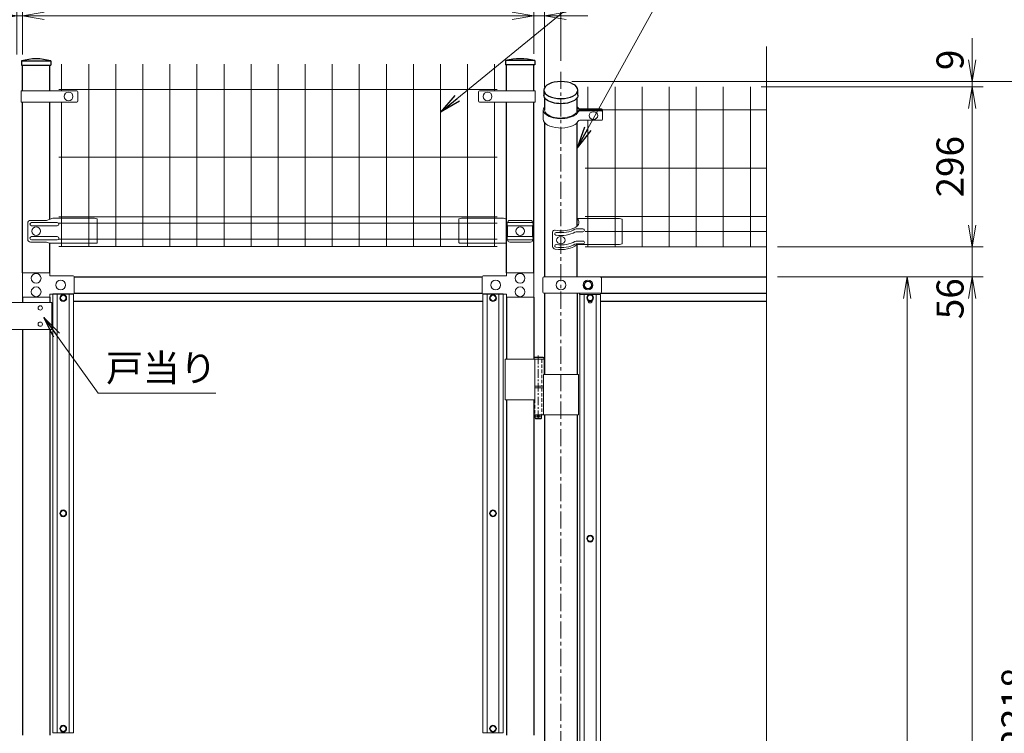
# Model space of a CAD drawing. Units: inches. Extents: x 2331 to 10731, y 2350 to 8290.
# Drawn here: x 7024 to 8844, y 5617 to 6936 of the extents above; entities that cross this region are included whole.
import ezdxf

# ---------------------------------------------------------------- set-up
doc = ezdxf.new("R2010")
doc.units = ezdxf.units.IN
doc.header["$MEASUREMENT"] = 0
doc.linetypes.add('CENTER', pattern=[50.8, 31.75, -6.35, 6.35, -6.35])
doc.linetypes.add('DASHED', pattern=[19.05, 12.7, -6.35])
doc.layers.get('Defpoints').update_dxf_attribs({"color": 8})
for name, color, linetype, lineweight in [('D-BMK', 2, 'CENTER', 13), ('D-STR-DIM', 7, 'Continuous', 13), ('D-STR-TXT', 7, 'Continuous', 13), ('D-STR2', 7, 'Continuous', 13), ('D-STR3', 3, 'Continuous', 13)]:
    doc.layers.add(name, color=color, linetype=linetype, lineweight=lineweight)
doc.layers.add('D-STR1', color=1, linetype='Continuous')
doc.styles.add('ゴシック', font='txt')
doc.dimstyles.new('STYLE', dxfattribs={"dimscale": 20, "dimtxt": 2.5, "dimasz": 2, "dimexe": 1, "dimexo": 1, "dimgap": 0.8, "dimtad": 1, "dimdsep": 46, "dimtxsty": 'ゴシック', "dimblk": 'OPEN', "dimcen": 1e-08, "dimclrd": 256, "dimclre": 256, "dimclrt": 256, "dimadec": 0, "dimazin": 2, "dimtfac": 1, "dimtmove": 2, "dimatfit": 3, "dimldrblk": 'OPEN', "dimfxl": 1, "dimtolj": 1, "dimtzin": 0, "dimlwd": -1, "dimlwe": -1, "dimarcsym": 0})

# ---------------------------------------------------------------- blocks, each defined once
blk = doc.blocks.new('_Open')
at = {"color": 0, "linetype": 'ByBlock', "lineweight": -2}
for p, q in [((-1, 0.167), (0, 0)), ((-1, -0.167), (0, 0)), ((0, 0), (-1, 0))]:
    blk.add_line(p, q, dxfattribs=at)
blk = doc.blocks.new('*D18')
at = {"layer": 'D-STR-DIM'}
for p, q in [((8424.3, 6460.3), (8684.3, 6460.3)), ((8664.3, 4563.3), (8664.3, 6420.3)), ((8424.3, 4523.3), (8684.3, 4523.3))]:
    blk.add_line(p, q, dxfattribs=at)
at = {"layer": 'Defpoints', "color": 0}
for p in [(8404.3, 6460.3), (8664.3, 6460.3), (8404.3, 4523.3)]:
    blk.add_point(p, dxfattribs=at)
at = {"layer": 'D-STR-DIM', "xscale": 40, "yscale": 40, "zscale": 40}
for p, rotation in [((8664.3, 6460.3), 90), ((8664.3, 4523.3), 270)]:
    blk.add_blockref('_Open', p, dxfattribs=dict(at, rotation=rotation))
at = {"layer": 'D-STR-DIM', "insert": (8623.3, 5491.8), "char_height": 50, "attachment_point": 5, "rotation": 90, "style": 'ゴシック'}
blk.add_mtext('\\A1;1937', dxfattribs=at)
blk = doc.blocks.new('*D19')
at = {"layer": 'D-STR-DIM'}
for p, q in [((8424.3, 6460.3), (8804.3, 6460.3)), ((8784.3, 4543.3), (8784.3, 6420.3)), ((8394.3, 4503.3), (8804.3, 4503.3))]:
    blk.add_line(p, q, dxfattribs=at)
at = {"layer": 'Defpoints', "color": 0}
for p in [(8404.3, 6460.3), (8784.3, 6460.3), (8374.3, 4503.3)]:
    blk.add_point(p, dxfattribs=at)
at = {"layer": 'D-STR-DIM', "xscale": 40, "yscale": 40, "zscale": 40}
for p, rotation in [((8784.3, 6460.3), 90), ((8784.3, 4503.3), 270)]:
    blk.add_blockref('_Open', p, dxfattribs=dict(at, rotation=rotation))
at = {"layer": 'D-STR-DIM', "insert": (8743.3, 5481.8), "char_height": 50, "attachment_point": 5, "rotation": 90, "style": 'ゴシック'}
blk.add_mtext('\\A1;1957', dxfattribs=at)
blk = doc.blocks.new('*D20')
at = {"layer": 'D-STR-DIM'}
for p, q in [((8044.3, 6821.5), (8924.3, 6821.5)), ((8904.3, 4543.3), (8904.3, 6781.5)), ((8394.3, 4503.3), (8924.3, 4503.3))]:
    blk.add_line(p, q, dxfattribs=at)
at = {"layer": 'Defpoints', "color": 0}
for p in [(8024.3, 6821.5), (8904.3, 6821.5), (8374.3, 4503.3)]:
    blk.add_point(p, dxfattribs=at)
at = {"layer": 'D-STR-DIM', "xscale": 40, "yscale": 40, "zscale": 40}
for p, rotation in [((8904.3, 6821.5), 90), ((8904.3, 4503.3), 270)]:
    blk.add_blockref('_Open', p, dxfattribs=dict(at, rotation=rotation))
at = {"layer": 'D-STR-DIM', "insert": (8863.3, 5662.4), "char_height": 50, "attachment_point": 5, "rotation": 90, "style": 'ゴシック'}
blk.add_mtext('\\A1;2318', dxfattribs=at)
blk = doc.blocks.new('*D9')
at = {"layer": 'D-STR-DIM'}
for p, q in [((7029.3, 6871.5), (7029.3, 6962.9)), ((7974.3, 6872.5), (7974.3, 6962.9)), ((7069.3, 6942.9), (7934.3, 6942.9))]:
    blk.add_line(p, q, dxfattribs=at)
at = {"layer": 'Defpoints', "color": 0}
for p in [(7974.3, 6942.9), (7029.3, 6851.5), (7974.3, 6852.5)]:
    blk.add_point(p, dxfattribs=at)
at = {"layer": 'D-STR-DIM', "xscale": 40, "yscale": 40, "zscale": 40, "rotation": 180}
blk.add_blockref('_Open', (7029.3, 6942.9), dxfattribs=at)
at = {"layer": 'D-STR-DIM', "xscale": 40, "yscale": 40, "zscale": 40}
blk.add_blockref('_Open', (7974.3, 6942.9), dxfattribs=at)
at = {"layer": 'D-STR-DIM', "insert": (7501.8, 6983.9), "char_height": 50, "attachment_point": 5, "style": 'ゴシック'}
blk.add_mtext('\\A1;945', dxfattribs=at)
blk = doc.blocks.new('*D10')
at = {"layer": 'D-STR-DIM'}
for p, q in [((6024.3, 6859.6), (6024.3, 7082.9)), ((8024.3, 6859.6), (8024.3, 7082.9)), ((6064.3, 7062.9), (7984.3, 7062.9))]:
    blk.add_line(p, q, dxfattribs=at)
at = {"layer": 'Defpoints', "color": 0}
for p in [(8024.3, 7062.9), (6024.3, 6839.6), (8024.3, 6839.6)]:
    blk.add_point(p, dxfattribs=at)
at = {"layer": 'D-STR-DIM', "xscale": 40, "yscale": 40, "zscale": 40, "rotation": 180}
blk.add_blockref('_Open', (6024.3, 7062.9), dxfattribs=at)
at = {"layer": 'D-STR-DIM', "xscale": 40, "yscale": 40, "zscale": 40}
blk.add_blockref('_Open', (8024.3, 7062.9), dxfattribs=at)
at = {"layer": 'D-STR-DIM', "insert": (7024.3, 7103.9), "char_height": 50, "attachment_point": 5, "style": 'ゴシック'}
blk.add_mtext('\\A1;2000', dxfattribs=at)
blk = doc.blocks.new('*D26')
at = {"layer": 'D-STR-DIM'}
for p, q in [((7019.3, 6871.5), (7019.3, 6962.9)), ((7029.3, 6871.5), (7029.3, 6962.9)), ((6979.3, 6942.9), (6939.3, 6942.9)), ((7019.3, 6942.9), (7029.3, 6942.9)), ((7069.3, 6942.9), (7109.3, 6942.9))]:
    blk.add_line(p, q, dxfattribs=at)
at = {"layer": 'Defpoints', "color": 0}
for p in [(7029.3, 6942.9), (7019.3, 6851.5), (7029.3, 6851.5)]:
    blk.add_point(p, dxfattribs=at)
at = {"layer": 'D-STR-DIM', "xscale": 40, "yscale": 40, "zscale": 40}
blk.add_blockref('_Open', (7019.3, 6942.9), dxfattribs=at)
at = {"layer": 'D-STR-DIM', "xscale": 40, "yscale": 40, "zscale": 40, "rotation": 180}
blk.add_blockref('_Open', (7029.3, 6942.9), dxfattribs=at)
at = {"layer": 'D-STR-DIM', "insert": (7024.3, 6983.9), "char_height": 50, "attachment_point": 5, "style": 'ゴシック'}
blk.add_mtext('\\A1;10', dxfattribs=at)
blk = doc.blocks.new('*D25')
at = {"layer": 'D-STR-DIM'}
for p, q in [((8784.3, 6556.2), (8784.3, 6596.2)), ((8424.3, 6516.2), (8804.3, 6516.2)), ((8784.3, 6460.3), (8784.3, 6516.2)), ((8424.3, 6460.3), (8804.3, 6460.3)), ((8784.3, 6420.3), (8784.3, 6380.3))]:
    blk.add_line(p, q, dxfattribs=at)
at = {"layer": 'Defpoints', "color": 0}
for p in [(8404.3, 6516.2), (8784.3, 6516.2), (8404.3, 6460.3)]:
    blk.add_point(p, dxfattribs=at)
at = {"layer": 'D-STR-DIM', "xscale": 40, "yscale": 40, "zscale": 40}
for p, rotation in [((8784.3, 6516.2), 270), ((8784.3, 6460.3), 90)]:
    blk.add_blockref('_Open', p, dxfattribs=dict(at, rotation=rotation))
at = {"layer": 'D-STR-DIM', "insert": (8743.3, 6420), "char_height": 50, "attachment_point": 5, "rotation": 90, "style": 'ゴシック'}
blk.add_mtext('\\A1;56', dxfattribs=at)
blk = doc.blocks.new('*D24')
at = {"layer": 'D-STR-DIM'}
for p, q in [((8394.3, 6811.8), (8804.3, 6811.8)), ((8784.3, 6556.2), (8784.3, 6771.8)), ((8424.3, 6516.2), (8804.3, 6516.2))]:
    blk.add_line(p, q, dxfattribs=at)
at = {"layer": 'Defpoints', "color": 0}
for p in [(8374.3, 6811.8), (8784.3, 6811.8), (8404.3, 6516.2)]:
    blk.add_point(p, dxfattribs=at)
at = {"layer": 'D-STR-DIM', "xscale": 40, "yscale": 40, "zscale": 40}
for p, rotation in [((8784.3, 6811.8), 90), ((8784.3, 6516.2), 270)]:
    blk.add_blockref('_Open', p, dxfattribs=dict(at, rotation=rotation))
at = {"layer": 'D-STR-DIM', "insert": (8743.3, 6664), "char_height": 50, "attachment_point": 5, "rotation": 90, "style": 'ゴシック'}
blk.add_mtext('\\A1;296', dxfattribs=at)
blk = doc.blocks.new('*D35')
at = {"layer": 'D-STR-DIM'}
for p, q in [((7974.3, 6872.5), (7974.3, 6962.9)), ((7994.1, 6811.9), (7994.1, 6962.9)), ((7934.3, 6942.9), (7894.3, 6942.9)), ((7974.3, 6942.9), (7994.1, 6942.9)), ((8034.1, 6942.9), (8074.1, 6942.9))]:
    blk.add_line(p, q, dxfattribs=at)
at = {"layer": 'Defpoints', "color": 0}
for p in [(7994.1, 6942.9), (7974.3, 6852.5), (7994.1, 6791.9)]:
    blk.add_point(p, dxfattribs=at)
at = {"layer": 'D-STR-DIM', "xscale": 40, "yscale": 40, "zscale": 40}
blk.add_blockref('_Open', (7974.3, 6942.9), dxfattribs=at)
at = {"layer": 'D-STR-DIM', "xscale": 40, "yscale": 40, "zscale": 40, "rotation": 180}
blk.add_blockref('_Open', (7994.1, 6942.9), dxfattribs=at)
at = {"layer": 'D-STR-DIM', "insert": (7935.7, 6983.9), "char_height": 50, "attachment_point": 5, "style": 'ゴシック'}
blk.add_mtext('\\A1;19.75', dxfattribs=at)
blk = doc.blocks.new('*D60')
at = {"layer": 'D-STR-DIM'}
for p, q in [((8784.3, 6861.5), (8784.3, 6901.5)), ((8044.3, 6821.5), (8804.3, 6821.5)), ((8394.3, 6811.8), (8804.3, 6811.8)), ((8784.3, 6821.5), (8784.3, 6811.8)), ((8784.3, 6771.8), (8784.3, 6731.8))]:
    blk.add_line(p, q, dxfattribs=at)
at = {"layer": 'Defpoints', "color": 0}
for p in [(8024.3, 6821.5), (8374.3, 6811.8), (8784.3, 6811.8)]:
    blk.add_point(p, dxfattribs=at)
at = {"layer": 'D-STR-DIM', "xscale": 40, "yscale": 40, "zscale": 40}
for p, rotation in [((8784.3, 6821.5), 270), ((8784.3, 6811.8), 90)]:
    blk.add_blockref('_Open', p, dxfattribs=dict(at, rotation=rotation))
at = {"layer": 'D-STR-DIM', "insert": (8743.3, 6861.5), "char_height": 50, "attachment_point": 5, "rotation": 90, "style": 'ゴシック'}
blk.add_mtext('\\A1;9', dxfattribs=at)

msp = doc.modelspace()

# ---------------------------------------------------------------- linework, layer by layer
at = {"layer": 'D-BMK'}
msp.add_line((8024.329, 6839.576), (8024.329, 4092.716), dxfattribs=at)
at = {"layer": 'D-BMK', "ltscale": 0.5}
for p, q in [((7982.489, 6315.091), (7982.489, 6195.091)), ((7987.489, 6203.091), (7977.489, 6203.091))]:
    msp.add_line(p, q, dxfattribs=at)
at = {"layer": 'D-STR-DIM'}
msp.add_line((8404.329, 5533.944), (8404.329, 6886.291), dxfattribs=at)
at = {"layer": 'D-STR1'}
for p, q in [((7027.729, 6859.455), (7081.729, 6859.455)), ((7027.729, 6859.455), (7027.729, 6851.455)), ((7081.729, 6859.455), (7081.729, 6851.455)), ((7975.929, 6860.454), (7921.929, 6860.454)), ((7921.929, 6860.454), (7921.929, 6852.454)), ((7975.929, 6860.454), (7975.929, 6852.454)), ((7027.729, 6851.455), (7081.729, 6851.455)), ((7029.329, 6804.542), (7029.329, 6851.455)), ((7080.129, 6804.542), (7080.129, 6851.455)), ((7975.929, 6852.454), (7921.929, 6852.454)), ((7923.529, 6804.542), (7923.529, 6852.454)), ((7974.329, 6804.542), (7974.329, 6852.454)), ((7992.879, 6805.73), (7992.879, 6796.204)), ((8055.779, 6796.204), (8055.779, 6805.73)), ((7994.079, 6791.902), (7994.079, 6769.141)), ((8054.579, 6766.081), (8054.579, 6791.902)), ((7029.329, 6467.791), (7029.329, 6783.542)), ((7080.129, 6566.884), (7080.129, 6783.542)), ((7923.529, 6467.791), (7923.529, 6783.542)), ((7974.329, 6467.791), (7974.329, 6783.542)), ((7994.079, 6745.811), (7994.079, 6460.291)), ((8054.579, 6554.554), (8054.579, 6745.811)), ((7080.129, 6467.791), (7080.129, 6522.975)), ((8054.579, 6460.291), (8054.579, 6519.869)), ((7124.879, 6460.291), (7878.779, 6460.291)), ((8096.983, 6460.291), (8404.329, 6460.291)), ((7029.329, 6422.791), (7029.329, 6412.972)), ((7080.129, 6422.791), (7080.129, 6412.972)), ((7124.879, 6430.291), (7878.779, 6430.291)), ((7923.529, 6422.791), (7923.529, 6308.091)), ((7974.329, 6422.791), (7974.329, 6308.091)), ((7994.079, 6430.291), (7994.079, 6280.091)), ((8054.579, 6430.291), (8054.579, 6280.091)), ((8059.329, 6428.041), (8059.329, 6430.291)), ((8096.976, 6430.291), (8404.329, 6430.291)), ((7123.829, 6415.291), (7879.829, 6415.291)), ((8097.329, 6415.291), (8404.329, 6415.291)), ((7029.329, 6362.972), (7029.329, 5613.283)), ((7080.129, 6362.972), (7080.129, 5613.283)), ((7923.529, 6233.091), (7923.529, 5613.283)), ((7974.329, 6233.091), (7974.329, 5613.283)), ((7974.329, 6233.091), (7974.329, 5613.283)), ((7994.079, 6205.091), (7994.079, 5522.791)), ((8054.579, 6205.091), (8054.579, 5522.791))]:
    msp.add_line(p, q, dxfattribs=at)
msp.add_lwpolyline([(8074.456, 6415.291), (8082.202, 6415.291)], dxfattribs=at)
for centre, radius, start, end in [((7054.729, 6770.33), 93.125, 73.146062, 106.853938), ((7948.929, 6740.517), 122.938, 77.313165, 102.686835)]:
    msp.add_arc(centre, radius, start, end, dxfattribs=at)
at = {"layer": 'D-STR1', "extrusion": (0, 0, -1)}
msp.add_ellipse((8024.329, 6805.73), major_axis=(-31.45, 0), ratio=0.5, dxfattribs=at)
msp.add_ellipse((8024.329, 6796.204), major_axis=(-31.45, 0), ratio=0.5, start_param=3.14159265, end_param=6.28318531, dxfattribs=at)
at = {"layer": 'D-STR2'}
for p, q in [((7101.829, 6804.542), (7101.829, 6853.792)), ((7151.829, 6516.792), (7151.829, 6853.792)), ((7201.829, 6516.792), (7201.829, 6853.792)), ((7251.829, 6516.792), (7251.829, 6853.792)), ((7301.829, 6516.792), (7301.829, 6853.792)), ((7351.829, 6516.792), (7351.829, 6853.792)), ((7401.829, 6516.792), (7401.829, 6853.792)), ((7451.829, 6516.792), (7451.829, 6853.792)), ((7501.829, 6516.792), (7501.829, 6853.792)), ((7551.829, 6516.792), (7551.829, 6853.792)), ((7601.829, 6516.792), (7601.829, 6853.792)), ((7651.829, 6516.792), (7651.829, 6853.792)), ((7701.829, 6516.792), (7701.829, 6853.792)), ((7751.829, 6516.792), (7751.829, 6853.792)), ((7801.829, 6516.792), (7801.829, 6853.792)), ((7851.829, 6516.792), (7851.829, 6853.792)), ((7901.829, 6804.542), (7901.829, 6853.792)), ((7096.829, 6806.792), (7906.829, 6806.792)), ((8074.329, 6768.241), (8074.329, 6811.792)), ((8124.329, 6516.191), (8124.329, 6811.792)), ((8174.329, 6516.191), (8174.329, 6811.792)), ((8224.329, 6516.191), (8224.329, 6811.792)), ((8274.329, 6516.191), (8274.329, 6811.792)), ((8324.329, 6516.191), (8324.329, 6811.792)), ((8374.329, 6516.191), (8374.329, 6811.792)), ((7101.829, 6516.792), (7101.829, 6783.542)), ((7901.829, 6516.792), (7901.829, 6783.542)), ((8404.329, 6769.289), (8069.329, 6769.289)), ((8074.329, 6516.191), (8074.329, 6749.77)), ((7096.829, 6681.792), (7906.829, 6681.792)), ((8404.329, 6661.036), (8069.329, 6661.036)), ((7096.829, 6571.549), (7906.829, 6571.549)), ((8404.329, 6572.191), (8069.329, 6572.191)), ((7096.829, 6559.692), (7906.829, 6559.692)), ((8404.329, 6544.191), (8069.329, 6544.191)), ((7096.829, 6529.892), (7906.829, 6529.892)), ((7096.829, 6516.792), (7906.829, 6516.792)), ((8404.329, 6516.191), (8069.329, 6516.191))]:
    msp.add_line(p, q, dxfattribs=at)
at = {"layer": 'D-STR3'}
for p, q in [((7027.029, 6804.542), (7129.718, 6804.542)), ((7027.029, 6804.542), (7027.029, 6783.542)), ((7976.629, 6804.542), (7873.941, 6804.542)), ((7976.629, 6804.542), (7976.629, 6783.542)), ((7131.718, 6802.542), (7131.718, 6785.542)), ((7871.941, 6802.542), (7871.941, 6785.542)), ((7027.029, 6783.542), (7129.718, 6783.542)), ((7976.629, 6783.542), (7873.941, 6783.542)), ((7991.779, 6769.141), (7991.779, 6751.82)), ((8057.991, 6770.066), (8099.318, 6770.066)), ((8057.991, 6768.241), (8099.318, 6768.241)), ((8059.183, 6771.191), (8099.318, 6771.191)), ((8101.318, 6769.242), (8101.318, 6754.72)), ((8059.299, 6749.77), (8099.318, 6749.77)), ((8059.313, 6767.116), (8099.318, 6767.116)), ((8101.318, 6766.292), (8101.318, 6751.77)), ((7085.642, 6568.792), (7074.086, 6564.792)), ((7162.729, 6568.792), (7085.642, 6568.792)), ((7162.729, 6568.792), (7167.729, 6567.792)), ((7167.729, 6567.792), (7167.729, 6523.975)), ((7840.929, 6568.792), (7835.929, 6567.792)), ((7835.929, 6567.792), (7835.929, 6523.975)), ((7840.929, 6568.792), (7918.017, 6568.792)), ((7918.017, 6568.792), (7923.529, 6566.884)), ((8132.329, 6568.191), (8054.579, 6568.191)), ((8132.329, 6568.191), (8137.329, 6567.191)), ((7039.243, 6559.792), (7039.243, 6529.792)), ((7074.086, 6564.792), (7044.243, 6564.792)), ((7093.729, 6560.792), (7046.319, 6560.792)), ((7093.729, 6554.792), (7046.319, 6554.792)), ((7925.724, 6560.792), (7972.134, 6560.792)), ((7925.724, 6554.792), (7925.724, 6534.792)), ((7925.724, 6554.792), (7972.134, 6554.792)), ((7929.724, 6564.792), (7968.134, 6564.792)), ((7972.134, 6554.792), (7972.134, 6534.792)), ((8137.329, 6567.191), (8137.329, 6521.191)), ((7093.729, 6534.792), (7046.319, 6534.792)), ((7925.724, 6534.792), (7972.134, 6534.792)), ((8008.843, 6543.372), (8008.843, 6516.659)), ((8054.451, 6549.103), (8064.919, 6549.103)), ((8054.451, 6543.907), (8064.919, 6543.907)), ((7074.086, 6524.792), (7044.243, 6524.792)), ((7093.729, 6528.792), (7046.319, 6528.792)), ((7079.336, 6522.975), (7074.086, 6524.792)), ((7079.336, 6522.975), (7166.729, 6522.975)), ((7923.529, 6522.975), (7836.929, 6522.975)), ((7925.724, 6528.792), (7972.134, 6528.792)), ((7929.724, 6524.792), (7968.134, 6524.792)), ((8054.451, 6526.586), (8064.919, 6526.586)), ((8054.451, 6521.39), (8064.919, 6521.39)), ((8057.676, 6520.191), (8132.329, 6520.191)), ((8132.329, 6520.191), (8137.329, 6521.191)), ((7029.329, 6422.791), (7029.329, 6467.791)), ((7029.329, 6467.791), (7080.129, 6467.791)), ((7080.129, 6467.791), (7080.129, 6462.291)), ((7080.129, 6462.291), (7122.879, 6462.291)), ((7124.879, 6460.291), (7124.879, 6430.291)), ((7878.779, 6460.291), (7878.779, 6430.291)), ((7923.529, 6462.291), (7880.779, 6462.291)), ((7974.329, 6467.791), (7923.529, 6467.791)), ((7923.529, 6467.791), (7923.529, 6462.291)), ((7974.329, 6422.791), (7974.329, 6467.791)), ((8097.329, 6460.291), (7992.998, 6460.291)), ((7990.998, 6458.291), (7990.998, 6432.291)), ((8099.329, 6458.291), (8099.329, 6432.291)), ((7080.129, 6422.791), (7029.329, 6422.791)), ((7080.129, 6422.791), (7080.129, 6428.291)), ((7080.129, 6428.291), (7122.879, 6428.291)), ((7123.829, 6429.041), (7085.829, 6429.041)), ((7085.829, 6429.041), (7085.829, 5617.533)), ((7093.829, 6429.041), (7093.829, 5617.533)), ((7115.829, 6429.041), (7115.829, 5617.533)), ((7123.829, 6429.041), (7123.829, 5617.533)), ((7879.829, 6429.041), (7917.829, 6429.041)), ((7879.829, 6429.041), (7879.829, 5617.533)), ((7923.529, 6428.291), (7880.779, 6428.291)), ((7887.829, 6429.041), (7887.829, 5617.533)), ((7909.829, 6429.041), (7909.829, 5617.533)), ((7917.829, 6429.041), (7917.829, 5617.533)), ((7923.529, 6422.791), (7923.529, 6428.291)), ((7923.529, 6422.791), (7974.329, 6422.791)), ((8097.329, 6430.291), (7992.998, 6430.291)), ((8059.329, 6428.041), (8097.329, 6428.041)), ((8059.329, 6428.041), (8059.329, 5525.041)), ((8067.329, 6428.041), (8067.329, 5525.041)), ((8089.329, 6428.041), (8089.329, 5525.041)), ((8097.329, 6428.041), (8097.329, 5525.041)), ((7083.729, 6412.972), (6963.729, 6412.972)), ((7083.729, 6412.972), (7083.729, 6362.972)), ((7083.729, 6362.972), (6963.729, 6362.972)), ((7921.529, 6308.091), (7921.529, 6233.091)), ((7921.529, 6308.091), (7993.289, 6308.091)), ((7976.329, 6308.091), (7976.329, 6233.091)), ((7993.289, 6308.091), (7993.289, 6280.091)), ((7992.079, 6280.091), (8056.579, 6280.091)), ((7992.079, 6280.091), (7992.079, 6205.091)), ((8056.579, 6280.091), (8056.579, 6205.091)), ((7976.329, 6258.091), (7992.079, 6258.091)), ((7976.329, 6255.091), (7992.079, 6255.091)), ((7976.329, 6255.091), (7992.079, 6255.091)), ((7921.529, 6233.091), (7976.329, 6233.091)), ((7974.329, 6205.091), (8056.579, 6205.091)), ((7123.829, 5617.533), (7085.829, 5617.533)), ((7879.829, 5617.533), (7917.829, 5617.533))]:
    msp.add_line(p, q, dxfattribs=at)
at = {"layer": 'D-STR3', "linetype": 'Continuous', "ltscale": 1.5}
for p, q in [((7991.489, 6312.091), (7974.329, 6312.091)), ((7992.489, 6311.091), (7974.329, 6311.091)), ((7992.489, 6308.091), (7974.329, 6308.091)), ((7991.489, 6312.091), (7992.489, 6311.091)), ((7992.489, 6308.091), (7992.489, 6311.091)), ((7976.489, 6205.091), (7976.489, 6199.091)), ((7988.489, 6205.091), (7988.489, 6199.091)), ((7976.489, 6199.091), (7977.489, 6198.091)), ((7976.489, 6199.091), (7988.489, 6199.091)), ((7977.489, 6198.091), (7987.489, 6198.091)), ((7987.489, 6198.091), (7988.489, 6199.091))]:
    msp.add_line(p, q, dxfattribs=at)
at = {"layer": 'D-STR3', "linetype": 'DASHED', "ltscale": 0.5}
for p, q in [((7988.789, 6308.091), (7988.789, 6258.091)), ((7988.789, 6255.091), (7988.789, 6205.091)), ((7976.189, 6233.091), (7976.189, 6205.091))]:
    msp.add_line(p, q, dxfattribs=at)
at = {"layer": 'D-STR3'}
for points in [[(8081.829, 6445.291), (8078.088, 6451.791), (8070.571, 6451.791), (8066.829, 6445.291), (8070.571, 6438.791), (8078.088, 6438.791)], [(7099.056, 6421.291), (7101.943, 6426.291), (7107.716, 6426.291), (7110.603, 6421.291), (7107.716, 6416.291), (7101.943, 6416.291)], [(7904.603, 6421.291), (7901.716, 6426.291), (7895.943, 6426.291), (7893.056, 6421.291), (7895.943, 6416.291), (7901.716, 6416.291)], [(8072.556, 6421.791), (8075.443, 6426.791), (8081.216, 6426.791), (8084.103, 6421.791), (8081.216, 6416.791), (8075.443, 6416.791)], [(7099.056, 6023.287), (7101.943, 6028.287), (7107.716, 6028.287), (7110.603, 6023.287), (7107.716, 6018.287), (7101.943, 6018.287)], [(7904.603, 6023.287), (7901.716, 6028.287), (7895.943, 6028.287), (7893.056, 6023.287), (7895.943, 6018.287), (7901.716, 6018.287)], [(8072.556, 5976.541), (8075.443, 5981.541), (8081.216, 5981.541), (8084.103, 5976.541), (8081.216, 5971.541), (8075.443, 5971.541)], [(7099.056, 5625.283), (7101.943, 5620.283), (7107.716, 5620.283), (7110.603, 5625.283), (7107.716, 5630.283), (7101.943, 5630.283)], [(7904.603, 5625.283), (7901.716, 5620.283), (7895.943, 5620.283), (7893.056, 5625.283), (7895.943, 5630.283), (7901.716, 5630.283)]]:
    msp.add_lwpolyline(points, close=True, dxfattribs=at)
msp.add_lwpolyline([(8074.329, 6416.989), (8074.329, 6416.291, 1), (8082.329, 6416.291), (8082.329, 6416.989)], format="xyb", dxfattribs=at)
for centre, radius in [((7114.729, 6794.042), 8), ((7888.929, 6794.042), 8), ((7054.729, 6544.792), 8), ((7948.929, 6544.792), 8), ((7054.729, 6457.791), 9), ((7948.929, 6457.791), 9), ((7054.729, 6432.791), 9), ((7099.879, 6445.291), 9), ((7903.779, 6445.291), 9), ((7948.929, 6432.791), 9), ((8024.329, 6445.291), 9), ((8074.329, 6445.291), 9), ((8074.329, 6445.291), 6.5), ((7104.829, 6421.291), 6.25), ((7104.829, 6421.291), 5), ((7898.829, 6421.291), 6.25), ((7898.829, 6421.291), 5), ((8078.329, 6421.791), 6.25), ((8078.329, 6421.791), 5), ((7062.235, 6402.972), 4), ((7062.235, 6372.972), 4), ((7104.829, 6023.287), 6.25), ((7104.829, 6023.287), 5), ((7898.829, 6023.287), 6.25), ((7898.829, 6023.287), 5), ((8078.329, 5976.541), 6.25), ((8078.329, 5976.541), 5), ((7104.829, 5625.283), 6.25), ((7104.829, 5625.283), 5), ((7898.829, 5625.283), 6.25), ((7898.829, 5625.283), 5)]:
    msp.add_circle(centre, radius, dxfattribs=at)
at = {"layer": 'D-STR3', "linetype": 'Continuous', "ltscale": 1.5}
msp.add_circle((7982.489, 6203.091), 2, dxfattribs=at)
at = {"layer": 'D-STR3'}
for centre, radius, start, end in [((7129.718, 6802.542), 2, 0, 90), ((7873.941, 6802.542), 2, 90, 180), ((7129.718, 6785.542), 2, 270, 0), ((7873.941, 6785.542), 2, 180, 270), ((8058.496, 6763.669), 4.6, 96.308088, 153.010923), ((8058.496, 6774.638), 4.6, 211.627657, 263.691912), ((8059.688, 6775.763), 4.6, 211.627657, 263.691912), ((8099.318, 6769.191), 2, 0, 90), ((8099.318, 6768.066), 2, 0, 90), ((8099.318, 6766.241), 2, 0, 90), ((8035.076, 6779.864), 23.924, 312.161479, 323.863799), ((8059.431, 6745.595), 4.177, 91.79992, 151.590669), ((8059.444, 6762.941), 4.177, 91.79992, 151.590669), ((8099.318, 6765.116), 2, 0, 90), ((8099.318, 6751.77), 2, 270, 0), ((7044.243, 6559.792), 5, 90, 180), ((7046.319, 6557.792), 3, 90, 270), ((7093.729, 6557.792), 3, 270, 90), ((7930.977, 6557.792), 6.049, 150.267306, 209.732694), ((7929.724, 6560.792), 4, 90, 180), ((7968.134, 6560.792), 4, 0, 90), ((7966.882, 6557.792), 6.049, 330.267306, 29.732694), ((7046.319, 6531.792), 3, 90, 270), ((7093.729, 6531.792), 3, 270, 90), ((7931, 6531.792), 6.069, 150.373943, 209.626057), ((7966.859, 6531.792), 6.069, 330.373943, 29.626057), ((8013.002, 6542.188), 4.324, 78.7868, 164.11124), ((7044.243, 6529.792), 5, 180, 270), ((7166.729, 6523.975), 1, 270, 0), ((7836.929, 6523.975), 1, 180, 270), ((7929.724, 6528.792), 4, 180, 270), ((7968.134, 6528.792), 4, 270, 0), ((8014.955, 6517.931), 6.243, 191.763378, 259.742136), ((7122.879, 6460.291), 2, 0, 90), ((7880.779, 6460.291), 2, 90, 180), ((7992.998, 6458.291), 2, 90, 180), ((8097.329, 6458.291), 2, 0, 90), ((7122.879, 6430.291), 2, 270, 0), ((7880.779, 6430.291), 2, 180, 270), ((7992.998, 6432.291), 2, 180, 270), ((8097.329, 6432.291), 2, 270, 0)]:
    msp.add_arc(centre, radius, start, end, dxfattribs=at)
at = {"layer": 'D-STR3', "extrusion": (0, 0, -1)}
for centre, major_axis, ratio, start_param, end_param in [((8024.329, 6769.141), (-32.55, 0), 0.5, 3.40342005, 6.66136177), ((8024.329, 6769.141), (-30.25, 0), 0.5, -2.65966494, 0), ((8024.329, 6769.141), (-32.55, 0), 0.5, 2.76341619, 2.87994319), ((8024.329, 6751.82), (-32.55, 0), 0.5, -2.87817463, 0), ((8084.329, 6758.443), (-8, 0), 0.8660254, -1.57079633, 4.71238898), ((8027.681, 6561.511), (-30.175, 0.207), 0.49857173, 2.66785042, 4.16750095), ((8024.329, 6560.711), (-31.85, 0), 0.47488226, 4.07697228, 5.05625709), ((8024.329, 6552.051), (-31.85, 0), 0.47488226, 3.77568445, 5.01007784), ((8024.329, 6557.247), (-31.85, 0), 0.47488226, 3.77568445, 4.98976388), ((8024.329, 6528.266), (-8, 0), 0.8660254, -1.57079633, 4.71238898), ((8064.919, 6546.505), (3, 0), 0.8660254, -1.57079633, 1.57079633), ((8024.329, 6526.07), (-31.85, 0), 0.47488226, 3.60020981, 5.04789654), ((8024.329, 6529.534), (-31.85, 0), 0.47488226, 3.77568445, 5.01007784), ((8024.329, 6534.73), (-31.85, 0), 0.47488226, 3.77568445, 4.97963062), ((8064.919, 6523.988), (3, 0), 0.8660254, -1.57079633, 1.57079633)]:
    msp.add_ellipse(centre, major_axis=major_axis, ratio=ratio, start_param=start_param, end_param=end_param, dxfattribs=at)
at = {"layer": 'D-STR3'}
for centre, major_axis, ratio, start_param, end_param in [((8015.919, 6540.061), (-3, 0), 0.8660254, -1.57079633, 1.25515505), ((8054.614, 6535.608), (9.543, 9.543), 1, 0.77337723, 1.13523031), ((8054.614, 6530.412), (9.543, 9.543), 1, 0.77337723, 1.13523031), ((8015.919, 6517.544), (3, 0), 0.8660254, 1.57079633, 4.3967477), ((8054.614, 6513.091), (9.543, 9.543), 1, 0.77337723, 1.13523031), ((8054.614, 6507.895), (9.543, 9.543), 1, 0.77337723, 1.13523031), ((8057.514, 6506.696), (9.543, 9.543), 1, 0.77337723, 1.13523031)]:
    msp.add_ellipse(centre, major_axis=major_axis, ratio=ratio, start_param=start_param, end_param=end_param, dxfattribs=at)

# ---------------------------------------------------------------- texts
at = {"layer": 'D-STR-TXT', "style": 'ゴシック'}
msp.add_text('戸当り', height=50, dxfattribs=at).set_placement((7183.777, 6267.056))

# ---------------------------------------------------------------- dimensions: what is measured, and where the dimension line sits
at = {"layer": 'D-STR-DIM'}
for base, p1, p2, picture, middle in [((8024.329, 7062.911), (6024.329, 6839.576), (8024.329, 6839.576), '*D10', (7024.329, 7103.911)), ((7974.329, 6942.911), (7029.329, 6851.455), (7974.329, 6852.454), '*D9', (7501.829, 6983.911))]:
    dim = msp.add_linear_dim(base=base, p1=p1, p2=p2, dimstyle='STYLE', override={"dimtxt": 2.5}, dxfattribs=at)
    dim.commit()
    dim.dimension.update_dxf_attribs({"geometry": picture, "text_midpoint": middle})
dim = msp.add_linear_dim(base=(7029.329, 6942.911), p1=(7019.329, 6851.455), p2=(7029.329, 6851.455), angle=180, dimstyle='STYLE', dxfattribs=at)
dim.commit()
dim.dimension.update_dxf_attribs({"geometry": '*D26', "text_midpoint": (7024.329, 6983.911), "dimtype": 160})
dim = msp.add_linear_dim(base=(7994.079, 6942.911), p1=(7974.329, 6852.454), p2=(7994.079, 6791.902), dimstyle='STYLE', dxfattribs=at)
dim.commit()
dim.dimension.update_dxf_attribs({"geometry": '*D35', "text_midpoint": (7935.652, 6983.911), "dimtype": 160})
dim = msp.add_linear_dim(base=(8784.329, 6811.792), p1=(8024.329, 6821.455), p2=(8374.329, 6811.792), angle=90, text='9', dimstyle='STYLE', dxfattribs=at)
dim.commit()
dim.dimension.update_dxf_attribs({"geometry": '*D60', "text_midpoint": (8743.329, 6861.549), "dimtype": 160})
for base, p1, p2, override, picture, middle in [((8904.329, 6821.455), (8374.329, 4503.291), (8024.329, 6821.455), {"dimrnd": 1}, '*D20', (8863.329, 5662.373)), ((8784.329, 6811.792), (8404.329, 6516.191), (8374.329, 6811.792), {"dimrnd": 1}, '*D24', (8743.329, 6663.992)), ((8784.329, 6460.291), (8374.329, 4503.291), (8404.329, 6460.291), {"dimtxt": 2.5}, '*D19', (8743.329, 5481.791)), ((8664.329, 6460.291), (8404.329, 4523.291), (8404.329, 6460.291), {"dimtxt": 2.5}, '*D18', (8623.329, 5491.791))]:
    dim = msp.add_linear_dim(base=base, p1=p1, p2=p2, angle=90, dimstyle='STYLE', override=override, dxfattribs=at)
    dim.commit()
    dim.dimension.update_dxf_attribs({"geometry": picture, "text_midpoint": middle})
dim = msp.add_linear_dim(base=(8784.329, 6516.191), p1=(8404.329, 6460.291), p2=(8404.329, 6516.191), angle=90, dimstyle='STYLE', override={"dimrnd": 1}, dxfattribs=at)
dim.commit()
dim.dimension.update_dxf_attribs({"geometry": '*D25', "text_midpoint": (8743.329, 6419.969), "dimtype": 160})

# ---------------------------------------------------------------- leaders
at = {"layer": 'D-STR-TXT'}
for points in [[(7801.829, 6765.106), (8207.346, 7095.941), (8987.675, 7095.941)], [(8054.579, 6698.981), (8207.596, 6977.061), (8712.925, 6977.061)], [(7069.191, 6385.199), (7169.591, 6245.726), (7386.914, 6245.726)]]:
    msp.add_leader(points, dimstyle='STYLE', override={"dimtxt": 2.5}, dxfattribs=at)

doc.saveas('drawing.dxf')
